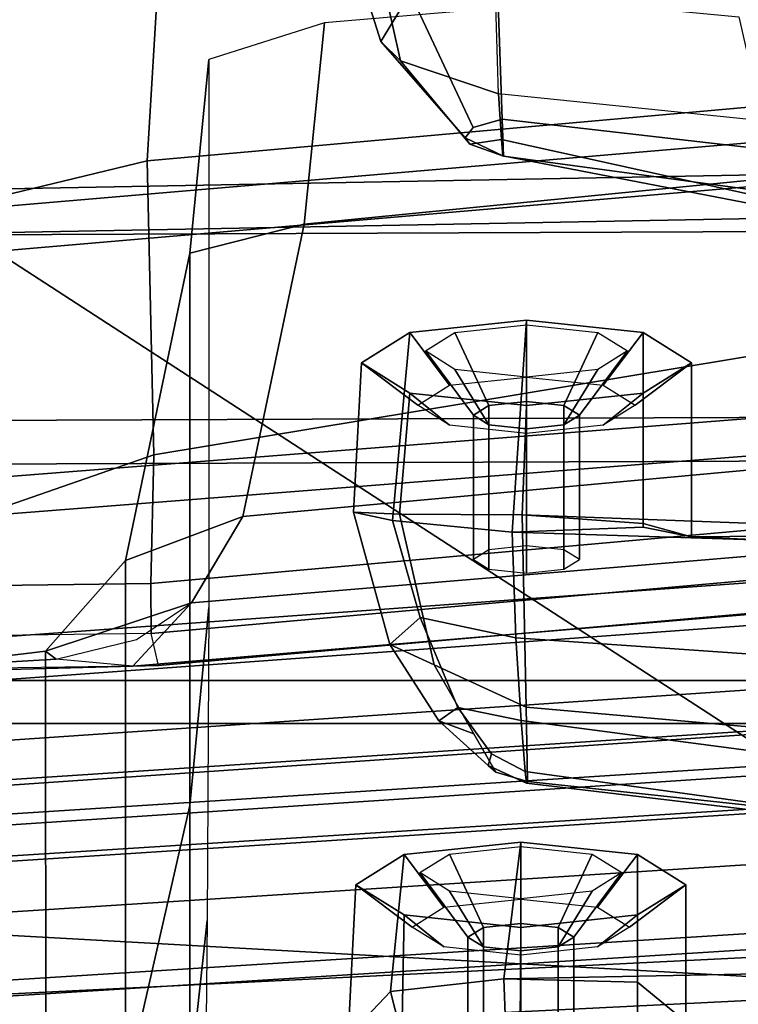
# Model space of a CAD drawing. Units: inches. Extents: x -2 to 147, y -6 to 75.
# Drawn here: x 26 to 27, y 17 to 18 of the extents above; entities that cross this region are included whole.
import ezdxf

# ---------------------------------------------------------------- set-up
doc = ezdxf.new("R2010")
doc.units = ezdxf.units.IN
doc.header["$MEASUREMENT"] = 0
for name, color, linetype in [('SEAT-BACKMAT', 5, 'Continuous'), ('SEAT-FABRIC', 5, 'Continuous'), ('SEAT-FRAME', 5, 'Continuous')]:
    doc.layers.add(name, color=color, linetype=linetype)

# ---------------------------------------------------------------- blocks, each defined once
blk = doc.blocks.new('1EMBODY_ARMS_0T')
at = {"layer": 'SEAT-BACKMAT'}
for points in [[(-7.9424, -0.0003, 38.47), (-7.7207, -0.0003, 36.9293), (-7.6136, -2.1701, 37.1808), (-7.8348, -2.2192, 38.8716)], [(-7.5562, -2.1701, 37.2434), (-7.6633, -0.0003, 36.9918), (-7.8861, -0.0003, 38.594), (-7.7785, -2.2192, 38.9956)], [(-7.2988, -0.0003, 34.9242), (-7.2987, -2.1566, 35.5669), (-7.6136, -2.1701, 37.1808), (-7.7207, -0.0003, 36.9293)], [(-7.5562, -2.1701, 37.2434), (-7.2413, -2.1566, 35.6294), (-7.2414, -0.0003, 34.9867), (-7.6633, -0.0003, 36.9918)], [(-7.2988, -0.0003, 34.9242), (-6.9517, -0.0003, 33.5911), (-6.9433, -2.1701, 34.1183), (-7.2987, -2.1566, 35.5669)], [(-6.8848, -2.1701, 34.1193), (-6.8932, -0.0003, 33.5921), (-7.2414, -0.0003, 34.9867), (-7.2413, -2.1566, 35.6294)], [(-6.6426, -0.0003, 32.4954), (-6.6015, -2.1995, 32.885), (-6.9433, -2.1701, 34.1183), (-6.9517, -0.0003, 33.5911)], [(-6.8848, -2.1701, 34.1193), (-6.543, -2.1995, 32.886), (-6.5841, -0.0003, 32.4964), (-6.8932, -0.0003, 33.5921)], [(-6.6426, -0.0003, 32.4954), (-6.3289, -0.0003, 31.4466), (-6.3084, -2.2299, 31.8765), (-6.6015, -2.1995, 32.885)], [(-6.2499, -2.2299, 31.8775), (-6.2704, -0.0003, 31.4476), (-6.5841, -0.0003, 32.4964), (-6.543, -2.1995, 32.886)]]:
    blk.add_3dface(points, dxfattribs=at)
at = {"layer": 'SEAT-FABRIC'}
for points in [[(-7.542, -1.988, 40.816), (-7.6978, -1.9793, 40.9067), (-7.8228, 0, 40.976), (-7.667, 0.0001, 40.8852)], [(-7.5203, -1.9844, 40.8766), (-7.6453, 0, 40.9459), (-7.8146, 0, 41.0652), (-7.6896, -1.9691, 40.996)], [(-7.542, -1.988, 40.816), (-7.667, 0.0001, 40.8852), (-7.5542, 0, 40.2761), (-7.4292, -1.9555, 40.2761)], [(-7.5203, -1.9844, 40.8766), (-7.3544, -1.9703, 40.2432), (-7.4794, 0.0005, 40.2432), (-7.6453, 0, 40.9459)], [(-7.3616, -1.9324, 39.971), (-7.4292, -1.9555, 40.2761), (-7.5542, 0, 40.2761), (-7.4866, 0.0001, 39.971)], [(-7.3616, -1.9324, 39.971), (-7.4866, 0.0001, 39.971), (-7.4381, 0, 39.5123), (-7.3131, -1.8866, 39.5123)], [(-7.2984, -1.9471, 39.9467), (-7.4234, 0, 39.9467), (-7.4794, 0.0005, 40.2432), (-7.3544, -1.9703, 40.2432)], [(-7.2599, -1.8227, 38.7004), (-7.3849, -0.0001, 38.7004), (-7.2436, 0, 37.3107), (-7.1186, -1.7131, 37.3107)], [(-7.1996, -1.8351, 38.6758), (-7.0611, -1.722, 37.3199), (-7.1861, 0.0001, 37.3199), (-7.3246, 0, 38.6758)], [(-6.897, -1.5955, 35.7754), (-7.1186, -1.7131, 37.3107), (-7.2436, 0, 37.3107), (-7.022, -0.0006, 35.7754)], [(-6.847, -1.6, 35.8317), (-6.972, 0.0001, 35.8317), (-7.1861, 0.0001, 37.3199), (-7.0611, -1.722, 37.3199)], [(-6.847, -1.6, 35.8317), (-6.4853, -1.4638, 33.9201), (-6.6103, -0.0009, 33.9201), (-6.972, 0.0001, 35.8317)], [(-6.1533, -1.3273, 32.3129), (-6.5448, -1.4544, 33.923), (-6.6698, -0.0007, 33.923), (-6.2783, 0.0005, 32.3129)], [(-7.2599, -1.8227, 38.7004), (-7.3131, -1.8866, 39.5123), (-7.4381, 0, 39.5123), (-7.3849, -0.0001, 38.7004)], [(-7.2984, -1.9471, 39.9467), (-7.2523, -1.9031, 39.4602), (-7.3773, -0.0001, 39.4602), (-7.4234, 0, 39.9467)], [(-7.1996, -1.8351, 38.6758), (-7.3246, 0, 38.6758), (-7.3773, -0.0001, 39.4602), (-7.2523, -1.9031, 39.4602)], [(-6.897, -1.5955, 35.7754), (-7.022, -0.0006, 35.7754), (-6.6698, -0.0007, 33.923), (-6.5448, -1.4544, 33.923)], [(-6.0914, -1.3384, 32.3038), (-6.2164, -0.0004, 32.3038), (-6.6103, -0.0009, 33.9201), (-6.4853, -1.4638, 33.9201)]]:
    blk.add_3dface(points, dxfattribs=at)
at = {"layer": 'SEAT-FRAME'}
for points in [[(-8.7149, 0, 15.9478), (-4.7028, 0, 15.384), (-4.7133, -3.2588, 15.31), (-8.6193, -1.0463, 15.9266)], [(-7.6671, -1.5759, 13.3741), (-8.4804, -1.4697, 14.0224), (-8.406, 0, 13.8485), (-7.5795, 0, 13.3184)], [(-7.7739, -0.1007, 30.4298), (-8.3198, -0.1007, 32.0953), (-8.127, 0, 31.3887), (-7.6518, 0, 29.9949)], [(-7.7739, -0.1007, 30.4298), (-7.6518, 0, 29.9949), (-7.2141, 0, 28.7193), (-7.2019, -0.1003, 28.771)], [(-7.6671, -1.5759, 13.3741), (-7.5795, 0, 13.3184), (-6.6447, 0, 12.9973), (-7.6671, -1.5759, 13.3741)], [(-6.6317, -3.1559, 13.0664), (-7.6644, -3.037, 13.4612), (-7.6671, -1.5759, 13.3741), (-6.6447, 0, 12.9973)], [(-7.2222, -0.217, 28.5912), (-7.2278, 0, 28.5807), (-7.2246, 0, 28.4995), (-7.221, -0.2515, 28.499)], [(-7.2192, 0, 28.6068), (-7.2278, 0, 28.5807), (-7.2222, -0.217, 28.5912), (-7.2128, -0.1147, 28.6183)], [(-7.221, -0.2515, 28.499), (-7.1783, -0.2418, 28.4219), (-7.1814, 0, 28.4228), (-7.2246, 0, 28.4995)], [(-7.2192, 0, 28.6068), (-7.2128, -0.1147, 28.6183), (-7.2019, -0.1003, 28.771), (-7.2141, 0, 28.7193)], [(-7.1112, -0.2412, 28.3826), (-7.1783, -0.2418, 28.4219), (-7.1814, 0, 28.4228), (-7.1143, 0, 28.3836)], [(-7.1143, 0, 28.3836), (-7.0244, 0, 28.3664), (-6.9392, -0.2451, 28.3631), (-7.1112, -0.2412, 28.3826)], [(-6.6028, 0, 28.3958), (-6.5456, -0.2361, 28.4029), (-6.9392, -0.2451, 28.3631), (-7.0244, 0, 28.3664)], [(-3.4614, -3.4034, 12.1671), (-6.6317, -3.1559, 13.0664), (-6.6447, 0, 12.9973), (-3.4833, 0, 12.0882)], [(-6.183, -0.2581, 28.461), (-6.5456, -0.2361, 28.4029), (-6.6028, 0, 28.3958), (-6.1834, 0, 28.4623)], [(-7.7739, -0.1007, 30.4298), (-7.2019, -0.1003, 28.771), (-7.0805, -0.2074, 28.9042), (-7.7861, -0.2074, 30.9566)], [(-7.2128, -0.1147, 28.6183), (-7.1862, -0.2219, 28.6532), (-7.1371, -0.2957, 28.6964), (-7.2019, -0.1003, 28.771)], [(-7.1371, -0.2957, 28.6964), (-7.0215, -0.3644, 28.7675), (-7.0805, -0.2074, 28.9042), (-7.2019, -0.1003, 28.771)], [(-7.2128, -0.1147, 28.6183), (-7.1862, -0.2219, 28.6532), (-7.1371, -0.2957, 28.6964), (-7.2222, -0.217, 28.5912)], [(-7.7861, -0.2074, 30.9566), (-7.4083, -0.2935, 31.2418), (-7.7761, -0.2935, 32.3998), (-8.2156, -0.2074, 32.2998)], [(-6.6692, -0.2933, 29.0905), (-7.4083, -0.2935, 31.2418), (-7.7861, -0.2074, 30.9566), (-7.0805, -0.2074, 28.9042)], [(-7.0215, -0.3644, 28.7675), (-6.6305, -0.4465, 28.9375), (-6.6692, -0.2933, 29.0905), (-7.0805, -0.2074, 28.9042)], [(-7.1207, -1.4226, 28.6104), (-7.043, -1.4194, 28.7104), (-7.1371, -0.2957, 28.6964), (-7.2222, -0.217, 28.5912)], [(-7.2222, -0.217, 28.5912), (-7.221, -0.2515, 28.499), (-7.1137, -1.4703, 28.519), (-7.1207, -1.4226, 28.6104)], [(-6.434, -1.4853, 28.423), (-6.7289, -1.5137, 28.387), (-6.9392, -0.2451, 28.3631), (-6.5456, -0.2361, 28.4029)], [(-6.183, -0.2581, 28.461), (-6.1201, -1.523, 28.4712), (-6.434, -1.4853, 28.423), (-6.5456, -0.2361, 28.4029)], [(-7.0671, -1.49, 28.4413), (-7.1137, -1.4703, 28.519), (-7.221, -0.2515, 28.499), (-7.1783, -0.2418, 28.4219)], [(-7.1112, -0.2412, 28.3826), (-6.9997, -1.4897, 28.4021), (-7.0671, -1.49, 28.4413), (-7.1783, -0.2418, 28.4219)], [(-6.9997, -1.4897, 28.4021), (-7.1112, -0.2412, 28.3826), (-6.9392, -0.2451, 28.3631), (-6.7289, -1.5137, 28.387)], [(-7.5625, -0.3165, 32.5439), (-7.7849, -0.3145, 33.2787), (-8.0031, -0.2934, 33.2403), (-7.7761, -0.2935, 32.3998)], [(-7.1436, -0.3186, 31.3042), (-7.5625, -0.3165, 32.5439), (-7.7761, -0.2935, 32.3998), (-7.4083, -0.2935, 31.2418)], [(-6.4098, -0.319, 29.189), (-7.1436, -0.3186, 31.3042), (-7.4083, -0.2935, 31.2418), (-6.6692, -0.2933, 29.0905)], [(-6.921, -1.4608, 28.7881), (-7.0215, -0.3644, 28.7675), (-7.1371, -0.2957, 28.6964), (-7.043, -1.4194, 28.7104)], [(-6.361, -0.4736, 29.0395), (-6.4098, -0.319, 29.189), (-6.6692, -0.2933, 29.0905), (-6.6305, -0.4465, 28.9375)], [(-6.5217, -1.55, 28.9568), (-6.6305, -0.4465, 28.9375), (-7.0215, -0.3644, 28.7675), (-6.921, -1.4608, 28.7881)], [(-6.5217, -1.55, 28.9568), (-6.267, -1.569, 29.0522), (-6.361, -0.4736, 29.0395), (-6.6305, -0.4465, 28.9375)], [(-6.4119, -0.5753, 30.1448), (-6.2613, -0.542, 30.2325), (-6.1741, -0.4818, 30.0964), (-6.3857, -0.549, 30.0392)], [(-6.1, -0.5443, 29.9507), (-6.3211, -0.588, 29.9352), (-6.3857, -0.549, 30.0392), (-6.1741, -0.4818, 30.0964)], [(-7.8569, -0.55, 35.7778), (-7.7174, -0.5051, 35.8171), (-7.6577, -0.5617, 35.6652), (-7.8031, -0.5988, 35.6537)], [(-7.7898, -0.5755, 35.9578), (-7.555, -0.58, 36.0116), (-7.5146, -0.5153, 35.8607), (-7.7174, -0.5051, 35.8171)], [(-7.7174, -0.5051, 35.8171), (-7.5146, -0.5153, 35.8607), (-7.4742, -0.58, 35.7099), (-7.6577, -0.5617, 35.6652)], [(-7.2201, -0.6204, 32.9469), (-7.0187, -0.5737, 33.0306), (-7.0158, -0.5125, 32.8748), (-7.193, -0.5609, 32.8263)], [(-7.0158, -0.5125, 32.8748), (-7.0271, -0.5645, 32.7148), (-7.1571, -0.6016, 32.7052), (-7.193, -0.5609, 32.8263)], [(-7.0158, -0.5125, 32.8748), (-6.8161, -0.5229, 32.9226), (-6.7756, -0.5876, 32.7718), (-7.0271, -0.5645, 32.7148)], [(-7.0187, -0.5737, 33.0306), (-6.8565, -0.5876, 33.0735), (-6.8161, -0.5229, 32.9226), (-7.0158, -0.5125, 32.8748)], [(-7.555, -0.58, 36.0116), (-7.5979, -0.6334, 35.9448), (-7.5713, -0.5908, 35.8456), (-7.5146, -0.5153, 35.8607)], [(-7.5146, -0.5153, 35.8607), (-7.5713, -0.5908, 35.8456), (-7.5447, -0.6334, 35.7463), (-7.4742, -0.58, 35.7099)], [(-6.8565, -0.5876, 33.0735), (-6.8993, -0.6409, 33.0067), (-6.8727, -0.5984, 32.9075), (-6.8161, -0.5229, 32.9226)], [(-6.8161, -0.5229, 32.9226), (-6.8727, -0.5984, 32.9075), (-6.8461, -0.6409, 32.8082), (-6.7756, -0.5876, 32.7718)], [(-6.4119, -0.5753, 30.1448), (-6.3857, -0.549, 30.0392), (-6.5149, -0.6617, 30.0037), (-6.5234, -0.6682, 30.0491)], [(-6.5012, -0.6725, 29.9629), (-6.5149, -0.6617, 30.0037), (-6.3857, -0.549, 30.0392), (-6.3211, -0.588, 29.9352)], [(-6.4561, -0.7065, 30.204), (-6.3215, -0.7022, 30.2944), (-6.2613, -0.542, 30.2325), (-6.4119, -0.5753, 30.1448)], [(-7.8031, -0.5988, 35.6537), (-7.6577, -0.5617, 35.6652), (-7.6405, -0.7136, 35.5887), (-7.8543, -0.7217, 35.5901)], [(-7.6577, -0.5617, 35.6652), (-7.4742, -0.58, 35.7099), (-7.4574, -0.7362, 35.6474), (-7.6405, -0.7136, 35.5887)], [(-7.2201, -0.6204, 32.9469), (-7.193, -0.5609, 32.8263), (-7.2952, -0.6263, 32.7975), (-7.3126, -0.6733, 32.8672)], [(-7.2952, -0.6263, 32.7975), (-7.193, -0.5609, 32.8263), (-7.1571, -0.6016, 32.7052), (-7.2775, -0.6518, 32.717)], [(-7.0271, -0.5645, 32.7148), (-7.0427, -0.7246, 32.6233), (-7.1841, -0.7296, 32.6283), (-7.1571, -0.6016, 32.7052)], [(-7.0271, -0.5645, 32.7148), (-6.7756, -0.5876, 32.7718), (-6.7589, -0.7437, 32.7093), (-7.0427, -0.7246, 32.6233)], [(-7.8339, -0.7346, 36.0147), (-7.5718, -0.7362, 36.0741), (-7.555, -0.58, 36.0116), (-7.7898, -0.5755, 35.9578)], [(-7.0194, -0.7379, 33.0994), (-7.0187, -0.5737, 33.0306), (-7.2201, -0.6204, 32.9469), (-7.2769, -0.7432, 32.9731)], [(-7.0194, -0.7379, 33.0994), (-6.8732, -0.7437, 33.136), (-6.8565, -0.5876, 33.0735), (-7.0187, -0.5737, 33.0306)], [(-6.4561, -0.7065, 30.204), (-6.4119, -0.5753, 30.1448), (-6.5234, -0.6682, 30.0491), (-6.5172, -0.7103, 30.127)], [(-7.5718, -0.7362, 36.0741), (-7.6089, -0.7362, 35.986), (-7.5979, -0.6334, 35.9448), (-7.555, -0.58, 36.0116)], [(-7.4742, -0.58, 35.7099), (-7.5447, -0.6334, 35.7463), (-7.5337, -0.7362, 35.7051), (-7.4574, -0.7362, 35.6474)], [(-6.8732, -0.7437, 33.136), (-6.9104, -0.7437, 33.0479), (-6.8993, -0.6409, 33.0067), (-6.8565, -0.5876, 33.0735)], [(-6.7756, -0.5876, 32.7718), (-6.8461, -0.6409, 32.8082), (-6.8351, -0.7437, 32.767), (-6.7589, -0.7437, 32.7093)], [(-6.3211, -0.588, 29.9352), (-6.3215, -0.7055, 29.8687), (-6.4898, -0.7114, 29.9224), (-6.5012, -0.6725, 29.9629)], [(-7.5846, -0.6653, 35.842), (-7.5976, -0.6861, 35.8904), (-7.523, -0.6406, 35.9575), (-7.4983, -0.601, 35.8651)], [(-7.5716, -0.6861, 35.7936), (-7.5846, -0.6653, 35.842), (-7.4983, -0.601, 35.8651), (-7.4735, -0.6406, 35.7728)], [(-7.2775, -0.6518, 32.717), (-7.1571, -0.6016, 32.7052), (-7.1841, -0.7296, 32.6283), (-7.2947, -0.7366, 32.6701)], [(-6.8861, -0.6729, 32.9039), (-6.899, -0.6936, 32.9523), (-6.8248, -0.6481, 33.0207), (-6.8001, -0.6085, 32.9283)], [(-6.8731, -0.6936, 32.8555), (-6.8861, -0.6729, 32.9039), (-6.8001, -0.6085, 32.9283), (-6.7753, -0.6481, 32.836)], [(-7.3762, -0.745, 32.8453), (-7.2769, -0.7432, 32.9731), (-7.2201, -0.6204, 32.9469), (-7.364, -0.7027, 32.823)], [(-7.364, -0.7027, 32.823), (-7.3126, -0.6733, 32.8672), (-7.2952, -0.6263, 32.7975), (-7.3549, -0.6923, 32.7798)], [(-7.2952, -0.6263, 32.7975), (-7.2775, -0.6518, 32.717), (-7.3393, -0.6971, 32.7385), (-7.3549, -0.6923, 32.7798)], [(-7.5976, -0.6861, 35.8904), (-7.603, -0.7362, 35.9104), (-7.5333, -0.7362, 35.9957), (-7.523, -0.6406, 35.9575)], [(-7.5663, -0.7362, 35.7735), (-7.5716, -0.6861, 35.7936), (-7.4735, -0.6406, 35.7728), (-7.4633, -0.7362, 35.7345)], [(-7.2775, -0.6518, 32.717), (-7.2947, -0.7366, 32.6701), (-7.3628, -0.7421, 32.7348), (-7.3393, -0.6971, 32.7385)], [(-6.899, -0.6936, 32.9523), (-6.9044, -0.7437, 32.9723), (-6.8351, -0.7437, 33.059), (-6.8248, -0.6481, 33.0207)], [(-6.8677, -0.7437, 32.8354), (-6.8731, -0.6936, 32.8555), (-6.7753, -0.6481, 32.836), (-6.7651, -0.7437, 32.7977)], [(-7.7778, -0.6653, 35.7902), (-7.7908, -0.6861, 35.8386), (-7.5976, -0.6861, 35.8904), (-7.5846, -0.6653, 35.842)], [(-7.7648, -0.6861, 35.7418), (-7.7778, -0.6653, 35.7902), (-7.5846, -0.6653, 35.842), (-7.5716, -0.6861, 35.7936)], [(-6.5149, -0.6617, 30.0037), (-6.5396, -0.7131, 29.9967), (-6.5234, -0.6682, 30.0491)], [(-6.5149, -0.6617, 30.0037), (-6.5012, -0.6725, 29.9629), (-6.4898, -0.7114, 29.9224), (-6.5396, -0.7131, 29.9967)], [(-6.5389, -0.7122, 30.0688), (-6.5172, -0.7103, 30.127), (-6.5234, -0.6682, 30.0491), (-6.5396, -0.7131, 29.9967)], [(-7.0793, -0.6729, 32.8521), (-7.0922, -0.6936, 32.9005), (-6.899, -0.6936, 32.9523), (-6.8861, -0.6729, 32.9039)], [(-7.0663, -0.6936, 32.8037), (-7.0793, -0.6729, 32.8521), (-6.8861, -0.6729, 32.9039), (-6.8731, -0.6936, 32.8555)], [(-7.7908, -0.6861, 35.8386), (-7.7961, -0.7362, 35.8587), (-7.603, -0.7362, 35.9104), (-7.5976, -0.6861, 35.8904)], [(-7.7595, -0.7362, 35.7218), (-7.7648, -0.6861, 35.7418), (-7.5716, -0.6861, 35.7936), (-7.5663, -0.7362, 35.7735)], [(-7.364, -0.7027, 32.823), (-7.3549, -0.6923, 32.7798), (-7.3787, -0.7437, 32.7719), (-7.3762, -0.745, 32.8453)], [(-7.3787, -0.7437, 32.7719), (-7.3549, -0.6923, 32.7798), (-7.3393, -0.6971, 32.7385), (-7.3628, -0.7421, 32.7348)], [(-7.0922, -0.6936, 32.9005), (-7.0976, -0.7437, 32.9206), (-6.9044, -0.7437, 32.9723), (-6.899, -0.6936, 32.9523)], [(-7.0609, -0.7437, 32.7837), (-7.0663, -0.6936, 32.8037), (-6.8731, -0.6936, 32.8555), (-6.8677, -0.7437, 32.8354)], [(-6.6363, -1.2154, 30.0197), (-6.6113, -1.1364, 30.0843), (-6.5172, -0.7103, 30.127), (-6.5389, -0.7122, 30.0688)], [(-6.5649, -1.3647, 29.8894), (-6.6274, -1.3624, 29.9636), (-6.5396, -0.7131, 29.9967), (-6.4898, -0.7114, 29.9224)], [(-6.4922, -1.0595, 30.2167), (-6.4561, -0.7065, 30.204), (-6.5172, -0.7103, 30.127), (-6.6113, -1.1364, 30.0843)], [(-6.5649, -1.3647, 29.8894), (-6.4898, -0.7114, 29.9224), (-6.3215, -0.7055, 29.8687), (-6.3413, -1.3609, 29.8353)], [(-6.3215, -0.7022, 30.2944), (-6.3528, -1.0279, 30.2961), (-6.4922, -1.0595, 30.2167), (-6.4561, -0.7065, 30.204)], [(-7.8543, -0.7217, 35.5901), (-7.6405, -0.7136, 35.5887), (-7.6261, -1.4385, 35.532), (-7.8841, -1.48, 35.5188)], [(-7.6261, -1.4385, 35.532), (-7.6405, -0.7136, 35.5887), (-7.6451, -0.8923, 35.6641), (-7.698, -0.957, 35.8116)], [(-7.6405, -0.7136, 35.5887), (-7.4574, -0.7362, 35.6474), (-7.4742, -0.8923, 35.7099), (-7.6451, -0.8923, 35.6641)], [(-7.1841, -0.7296, 32.6283), (-7.0427, -0.7246, 32.6233), (-7.0536, -1.0771, 32.5934), (-7.2106, -1.1092, 32.5893)], [(-7.0536, -1.0771, 32.5934), (-7.0427, -0.7246, 32.6233), (-7.036, -0.8999, 32.7021), (-7.0487, -0.9646, 32.8603)], [(-7.0427, -0.7246, 32.6233), (-6.7589, -0.7437, 32.7093), (-6.7756, -0.8999, 32.7718), (-7.036, -0.8999, 32.7021)], [(-6.6363, -1.2154, 30.0197), (-6.5389, -0.7122, 30.0688), (-6.5396, -0.7131, 29.9967), (-6.6274, -1.3624, 29.9636)], [(-7.7615, -0.8923, 35.9563), (-7.555, -0.8923, 36.0116), (-7.5718, -0.7362, 36.0741), (-7.8339, -0.7346, 36.0147)], [(-7.7961, -0.7362, 35.8587), (-7.7908, -0.7863, 35.8386), (-7.5976, -0.7863, 35.8904), (-7.603, -0.7362, 35.9104)], [(-7.7648, -0.7863, 35.7418), (-7.7595, -0.7362, 35.7218), (-7.5663, -0.7362, 35.7735), (-7.5716, -0.7863, 35.7936)], [(-7.555, -0.8923, 36.0116), (-7.5979, -0.839, 35.9448), (-7.6089, -0.7362, 35.986), (-7.5718, -0.7362, 36.0741)], [(-7.603, -0.7362, 35.9104), (-7.5976, -0.7863, 35.8904), (-7.523, -0.8318, 35.9575), (-7.5333, -0.7362, 35.9957)], [(-7.5716, -0.7863, 35.7936), (-7.5663, -0.7362, 35.7735), (-7.4633, -0.7362, 35.7345), (-7.4735, -0.8318, 35.7728)], [(-7.4574, -0.7362, 35.6474), (-7.5337, -0.7362, 35.7051), (-7.5447, -0.839, 35.7463), (-7.4742, -0.8923, 35.7099)], [(-7.3628, -0.7421, 32.7348), (-7.2947, -0.7366, 32.6701), (-7.3515, -1.1665, 32.6227), (-7.4348, -1.2629, 32.6719)], [(-7.1841, -0.7296, 32.6283), (-7.2106, -1.1092, 32.5893), (-7.3515, -1.1665, 32.6227), (-7.2947, -0.7366, 32.6701)], [(-7.3374, -1.4299, 32.9376), (-7.0449, -1.4246, 33.0916), (-7.0194, -0.7379, 33.0994), (-7.2769, -0.7432, 32.9731)], [(-7.0309, -0.8999, 33.0268), (-7.0194, -0.7379, 33.0994), (-7.0449, -1.4246, 33.0916), (-7.0487, -0.9646, 32.8603)], [(-7.0309, -0.8999, 33.0268), (-6.8565, -0.8999, 33.0735), (-6.8732, -0.7437, 33.136), (-7.0194, -0.7379, 33.0994)], [(-7.3628, -0.7421, 32.7348), (-7.4348, -1.2629, 32.6719), (-7.4592, -1.422, 32.7225), (-7.3787, -0.7437, 32.7719)], [(-7.4592, -1.422, 32.7225), (-7.4495, -1.4257, 32.8012), (-7.3762, -0.745, 32.8453), (-7.3787, -0.7437, 32.7719)], [(-7.3374, -1.4299, 32.9376), (-7.2769, -0.7432, 32.9731), (-7.3762, -0.745, 32.8453), (-7.4495, -1.4257, 32.8012)], [(-7.0976, -0.7437, 32.9206), (-7.0922, -0.7938, 32.9005), (-6.899, -0.7938, 32.9523), (-6.9044, -0.7437, 32.9723)], [(-7.0663, -0.7938, 32.8037), (-7.0609, -0.7437, 32.7837), (-6.8677, -0.7437, 32.8354), (-6.8731, -0.7938, 32.8555)], [(-6.8565, -0.8999, 33.0735), (-6.8993, -0.8465, 33.0067), (-6.9104, -0.7437, 33.0479), (-6.8732, -0.7437, 33.136)], [(-6.9044, -0.7437, 32.9723), (-6.899, -0.7938, 32.9523), (-6.8248, -0.8394, 33.0207), (-6.8351, -0.7437, 33.059)], [(-6.8731, -0.7938, 32.8555), (-6.8677, -0.7437, 32.8354), (-6.7651, -0.7437, 32.7977), (-6.7753, -0.8394, 32.836)], [(-6.7589, -0.7437, 32.7093), (-6.8351, -0.7437, 32.767), (-6.8461, -0.8465, 32.8082), (-6.7756, -0.8999, 32.7718)], [(-7.7908, -0.7863, 35.8386), (-7.7778, -0.8071, 35.7902), (-7.5846, -0.8071, 35.842), (-7.5976, -0.7863, 35.8904)], [(-7.7778, -0.8071, 35.7902), (-7.7648, -0.7863, 35.7418), (-7.5716, -0.7863, 35.7936), (-7.5846, -0.8071, 35.842)], [(-7.5976, -0.7863, 35.8904), (-7.5846, -0.8071, 35.842), (-7.4983, -0.8714, 35.8651), (-7.523, -0.8318, 35.9575)], [(-7.5846, -0.8071, 35.842), (-7.5716, -0.7863, 35.7936), (-7.4735, -0.8318, 35.7728), (-7.4983, -0.8714, 35.8651)], [(-7.0922, -0.7938, 32.9005), (-7.0793, -0.8146, 32.8521), (-6.8861, -0.8146, 32.9039), (-6.899, -0.7938, 32.9523)], [(-7.0793, -0.8146, 32.8521), (-7.0663, -0.7938, 32.8037), (-6.8731, -0.7938, 32.8555), (-6.8861, -0.8146, 32.9039)], [(-6.899, -0.7938, 32.9523), (-6.8861, -0.8146, 32.9039), (-6.8001, -0.879, 32.9283), (-6.8248, -0.8394, 33.0207)], [(-6.8861, -0.8146, 32.9039), (-6.8731, -0.7938, 32.8555), (-6.7753, -0.8394, 32.836), (-6.8001, -0.879, 32.9283)], [(-7.5146, -0.957, 35.8607), (-7.5713, -0.8816, 35.8456), (-7.5979, -0.839, 35.9448), (-7.555, -0.8923, 36.0116)], [(-7.4742, -0.8923, 35.7099), (-7.5447, -0.839, 35.7463), (-7.5713, -0.8816, 35.8456), (-7.5146, -0.957, 35.8607)], [(-6.8161, -0.9646, 32.9226), (-6.8727, -0.8891, 32.9075), (-6.8993, -0.8465, 33.0067), (-6.8565, -0.8999, 33.0735)], [(-6.7756, -0.8999, 32.7718), (-6.8461, -0.8465, 32.8082), (-6.8727, -0.8891, 32.9075), (-6.8161, -0.9646, 32.9226)], [(-7.698, -0.957, 35.8116), (-7.5146, -0.957, 35.8607), (-7.555, -0.8923, 36.0116), (-7.7615, -0.8923, 35.9563)], [(-7.6451, -0.8923, 35.6641), (-7.4742, -0.8923, 35.7099), (-7.5146, -0.957, 35.8607), (-7.698, -0.957, 35.8116)], [(-7.036, -0.8999, 32.7021), (-6.7756, -0.8999, 32.7718), (-6.8161, -0.9646, 32.9226), (-7.0487, -0.9646, 32.8603)], [(-7.0487, -0.9646, 32.8603), (-6.8161, -0.9646, 32.9226), (-6.8565, -0.8999, 33.0735), (-7.0309, -0.8999, 33.0268)], [(-7.8538, -1.1622, 36.0038), (-7.6261, -1.4385, 35.532), (-7.698, -0.957, 35.8116), (-7.8538, -1.1622, 36.0038)], [(-7.0449, -1.4246, 33.0916), (-7.0536, -1.0771, 32.5934), (-7.0487, -0.9646, 32.8603)]]:
    blk.add_3dface(points, dxfattribs=at)

msp = doc.modelspace()

# ---------------------------------------------------------------- block references
at = {"rotation": 89.99999999999999}
msp.add_blockref('1EMBODY_ARMS_0T', (25.6254, 24.2107), dxfattribs=at)

doc.saveas('drawing.dxf')
